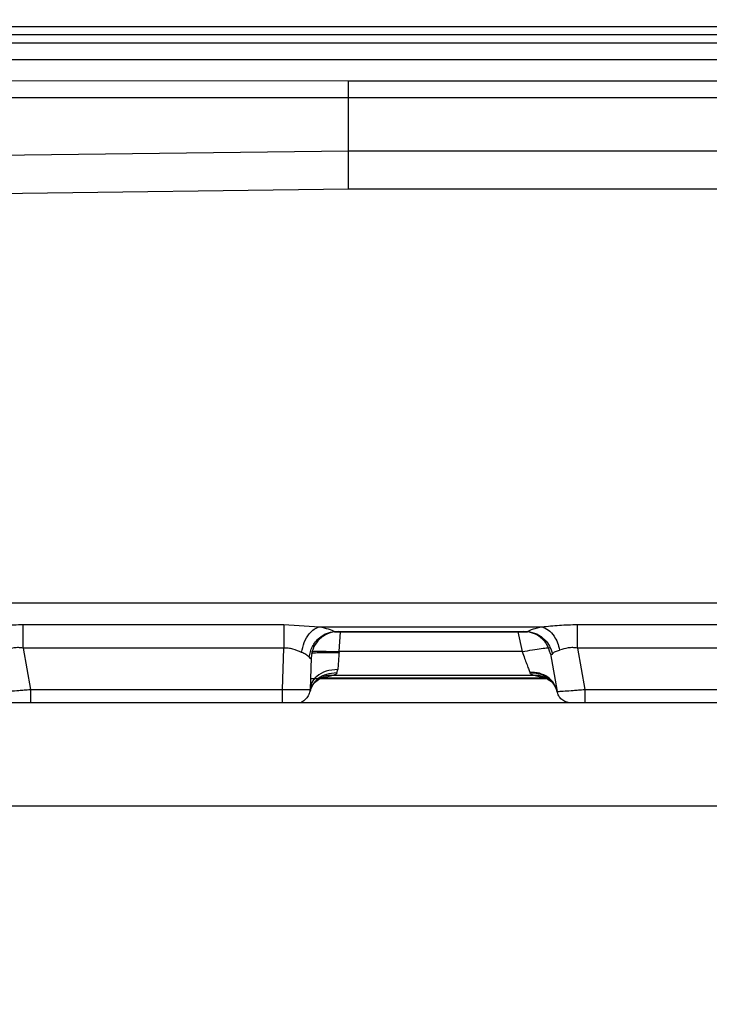
# Model space of a CAD drawing. Units: inches. Extents: x 0.4 to 10.6, y 0.4 to 8.1.
# Drawn here: x 3.7 to 3.7, y 2.4 to 2.4 of the extents above; entities that cross this region are included whole.
import ezdxf

# ---------------------------------------------------------------- set-up
doc = ezdxf.new("R2010")
doc.units = ezdxf.units.IN
doc.header["$MEASUREMENT"] = 0
doc.styles.add('SLDTEXTSTYLE0', font='TXT', dxfattribs={"width": 0.75})
doc.dimstyles.new('SLDDIMSTYLE0', dxfattribs={"dimtxt": 0.125, "dimasz": 0.13, "dimexe": 0, "dimexo": 0.0625, "dimgap": 0.03125, "dimtad": 0, "dimtih": 1, "dimtoh": 1, "dimdec": 1, "dimlfac": 20, "dimrnd": 1e-09, "dimzin": 12, "dimdsep": 46, "dimtxsty": 'SLDTEXTSTYLE0', "dimsah": 1, "dimcen": 0.09, "dimadec": 0, "dimazin": 3, "dimtfac": 1, "dimtdec": 1, "dimtmove": 0, "dimatfit": 0, "dimfxl": 0, "dimfrac": 2, "dimtolj": 1, "dimtzin": 12, "dimarcsym": 0})
doc.dimstyles.new('SLDDIMSTYLE1', dxfattribs={"dimtxt": 0.125, "dimasz": 0.13, "dimexe": 0, "dimexo": 0.0625, "dimgap": 0.03125, "dimtad": 0, "dimtih": 1, "dimtoh": 1, "dimdec": 1, "dimlfac": 20, "dimrnd": 1e-09, "dimzin": 12, "dimdsep": 46, "dimtxsty": 'SLDTEXTSTYLE0', "dimsah": 1, "dimcen": 0.09, "dimadec": 0, "dimazin": 3, "dimtfac": 1, "dimtdec": 1, "dimtofl": 0, "dimtmove": 0, "dimatfit": 3, "dimfxl": 0, "dimfrac": 2, "dimtolj": 1, "dimtzin": 12, "dimarcsym": 0})

# ---------------------------------------------------------------- blocks, each defined once
blk = doc.blocks.new('_D_8')
at = {"color": 7, "linetype": 'Continuous', "lineweight": 18}
for p, q in [((3.660312225340572, 4.751571619928561), (2.005831494725657, 4.751571619928561)), ((2.130831494725656, 4.751571619928561), (2.130831494725656, 3.543180024675581)), ((2.130831494725656, 2.185823588432496), (2.130831494725656, 3.34474251870925)), ((3.412379154474444, 2.185823588432496), (2.005831494725657, 2.185823588432496))]:
    blk.add_line(p, q, dxfattribs=at)
for points in [[(2.130831494725656, 4.751571619928561), (2.110831494725656, 4.621571619928561), (2.150831494725656, 4.621571619928561)], [(2.130831494725656, 2.185823588432496), (2.150831494725656, 2.315823588432496), (2.110831494725656, 2.315823588432496)]]:
    blk.add_solid(points, dxfattribs=at)
at = {"color": 7, "linetype": 'Continuous', "lineweight": 18, "insert": (1.969199545245062, 3.505875999930582), "char_height": 0.125, "attachment_point": 1, "style": 'SLDTEXTSTYLE0'}
blk.add_mtext('51.3', dxfattribs=at)
blk = doc.blocks.new('_D_9')
at = {"color": 7, "linetype": 'Continuous', "lineweight": 18}
for p, q in [((3.568698101823224, 3.472436580559265), (4.708718370775523, 3.472436580559265)), ((4.583718370775523, 3.472436580559265), (4.583718370775523, 2.928348837479055)), ((4.583718370775523, 2.185823588432496), (4.583718370775522, 2.729911331512723)), ((4.004505138726423, 2.185823588432496), (4.708718370775523, 2.185823588432496))]:
    blk.add_line(p, q, dxfattribs=at)
for points in [[(4.583718370775523, 3.472436580559265), (4.563718370775524, 3.342436580559265), (4.603718370775523, 3.342436580559265)], [(4.583718370775523, 2.185823588432496), (4.603718370775523, 2.315823588432496), (4.563718370775524, 2.315823588432496)]]:
    blk.add_solid(points, dxfattribs=at)
at = {"color": 7, "linetype": 'Continuous', "lineweight": 18, "insert": (4.422086421294928, 2.891044812734053), "char_height": 0.125, "attachment_point": 1, "style": 'SLDTEXTSTYLE0'}
blk.add_mtext('25.7', dxfattribs=at)
blk = doc.blocks.new('_D_11')
at = {"color": 7, "linetype": 'Continuous', "lineweight": 18}
for p, q in [((3.143158558169091, 3.100086186858085), (3.143158558169091, 1.665437283494897)), ((3.708442146600416, 2.007536186857693), (3.708442146600416, 1.665437283494897)), ((3.143158558169091, 1.790437283494897), (2.893158558169091, 1.790437283494897)), ((3.708442146600416, 1.790437283494897), (3.958442146600416, 1.790437283494897))]:
    blk.add_line(p, q, dxfattribs=at)
for points in [[(3.143158558169091, 1.790437283494897), (3.013158558169091, 1.810437283494897), (3.013158558169091, 1.770437283494896)], [(3.708442146600416, 1.790437283494897), (3.838442146600416, 1.770437283494896), (3.838442146600416, 1.810437283494897)]]:
    blk.add_solid(points, dxfattribs=at)
at = {"color": 7, "linetype": 'Continuous', "lineweight": 18, "insert": (3.26416840290416, 1.852352011733069), "char_height": 0.125, "attachment_point": 1, "style": 'SLDTEXTSTYLE0'}
blk.add_mtext('11.3', dxfattribs=at)

msp = doc.modelspace()

# ---------------------------------------------------------------- linework, layer by layer
at = {"color": 7, "linetype": 'Continuous', "lineweight": 25}
for p, q in [((3.818954433777572, 2.439746072766028), (3.6336771018258, 2.439746072766028)), ((3.818954433777572, 2.439166453946928), (3.6336771018258, 2.439166453946928)), ((3.818954433777572, 2.438580615427764), (3.6336771018258, 2.438580615727544)), ((3.818956500564973, 2.437400032521066), (3.633673038354934, 2.437400032544087)), ((3.628714082977178, 2.435936697935816), (3.686608931375107, 2.435911549096999)), ((3.68659175289962, 2.434692553676579), (3.628003371483059, 2.434704848792711)), ((3.686591752899619, 2.430935495057917), (3.686591752899619, 2.434692553676579)), ((3.6277240470008, 2.430215683593391), (3.68659175289962, 2.430935495057917)), ((3.627746993618516, 2.427490101076981), (3.686608931445741, 2.428222271520875)), ((3.818969557401587, 2.398787280252573), (3.629407853370879, 2.398787281178168)), ((3.66348267854706, 2.397283524454688), (3.682004476554146, 2.397283524618738)), ((3.682004476554146, 2.397283524618738), (3.684535189550012, 2.397119190773417)), ((3.684535189550012, 2.397119190773417), (3.700338076699619, 2.397119190773417)), ((3.702852757286627, 2.39728352445543), (3.721374555294304, 2.397283524618739)), ((3.685609280715759, 2.396753694497063), (3.699301496904233, 2.396753694497063)), ((3.685611749716154, 2.396793699546651), (3.699299028441548, 2.396793699546651)), ((3.682004476554146, 2.395612683997064), (3.663482684322454, 2.395612683997064)), ((3.663482684471621, 2.395612684023337), (3.664001568371075, 2.392669947197854)), ((3.681901713920764, 2.392669947197854), (3.682004476554146, 2.395612683997067)), ((3.685925051388792, 2.395286617167737), (3.685930083946666, 2.395354868652777)), ((3.698924585649422, 2.395354868652777), (3.685930083946666, 2.395354868652777)), ((3.700939725161864, 2.395194599364161), (3.701408969314338, 2.392533383533275)), ((3.721374555294304, 2.395612683997064), (3.702852763062414, 2.395612683997064)), ((3.702852763211784, 2.395612684023373), (3.70337164711143, 2.392669947197264)), ((3.683947772957807, 2.394925174119309), (3.683869018699053, 2.392669947218518)), ((3.685508697692926, 2.393668455761185), (3.684741424937021, 2.393465262439282)), ((3.699754167177572, 2.393668455761185), (3.685508697692926, 2.393668455761185)), ((3.685772651538792, 2.393838977439663), (3.685836323475997, 2.39408306375202)), ((3.699470371845682, 2.393888999049904), (3.699491504261036, 2.393837822863113)), ((3.700522477619304, 2.393465262439282), (3.699754167177572, 2.393668455761185)), ((3.683943720050437, 2.393442930507102), (3.684505700336086, 2.393442930507102)), ((3.684592261344879, 2.393442930507102), (3.70071317093679, 2.393442930507102)), ((3.700522477619304, 2.393465262439336), (3.684741424937021, 2.393465262439336)), ((3.664001568371075, 2.392669947197854), (3.681901713920764, 2.392669947197854)), ((3.70337164711143, 2.392669947197264), (3.721271792660902, 2.392669947197264)), ((3.835410650537438, 2.391720045125409), (3.613953957624053, 2.391720045125409)), ((3.682810522481884, 2.391720045125409), (3.682597323525971, 2.391720045125409)), ((3.613714639196597, 2.384397524754744), (3.835410650537439, 2.384397524754744))]:
    msp.add_line(p, q, dxfattribs=at)
at = {"color": 1, "linetype": 'Continuous', "lineweight": 25}
for p, q in [((3.686608931375107, 2.435911549096999), (3.82320592612795, 2.435911549096999)), ((3.82320592612795, 2.434692553676522), (3.686591752899619, 2.434692553676522)), ((3.686591752899619, 2.430935495055774), (3.82320592612795, 2.430935398260853)), ((3.686608931445741, 2.428222271520877), (3.82320592612795, 2.42822227152088)), ((3.685611749716154, 2.396793699546679), (3.685808630451664, 2.396758758560028)), ((3.685930083946666, 2.395354868652774), (3.686024796255586, 2.396753694497063)), ((3.698621883119491, 2.396753694497063), (3.698924585649422, 2.395354868652774)), ((3.699111223755605, 2.396758162428979), (3.699299028441548, 2.396793699546679))]:
    msp.add_line(p, q, dxfattribs=at)
at = {"color": 7, "linetype": 'Continuous', "lineweight": 25}
for points in [[(3.686591752899619, 2.434692553676522), (3.686593184439268, 2.43486689614502), (3.686596047518566, 2.435215581082018), (3.686600342137512, 2.435587670251727), (3.68660463675646, 2.435842498722567), (3.686607499835757, 2.435888532305484), (3.686608931375406, 2.435911549096942)], [(3.686608931446075, 2.428222271520877), (3.686607499900537, 2.428475910362384), (3.686604636809461, 2.428983188045398), (3.686600342172847, 2.42970722845215), (3.686596047536233, 2.430378576676751), (3.686593184445157, 2.4307498555961), (3.686591752899619, 2.430935495055774)], [(3.663482684322454, 2.395612683997064), (3.663482684322454, 2.395784279803001), (3.663482684322453, 2.396127471414874), (3.663482684322454, 2.396598994991991), (3.663482684322453, 2.397007234385504), (3.663482684322454, 2.397191427764938), (3.663482684322454, 2.397283524454656)], [(3.682004476554146, 2.397283524454656), (3.682004476554146, 2.397191427764938), (3.682004476554146, 2.397007234385504), (3.682004476554146, 2.396598994991991), (3.682004476554146, 2.396127471414874), (3.682004476554146, 2.395784279803001), (3.682004476554146, 2.395612683997064)], [(3.702852763062414, 2.395612683997064), (3.702852763062414, 2.395784279803133), (3.702852763062414, 2.396127471415268), (3.702852763062414, 2.396598994992687), (3.702852763062414, 2.39700723438636), (3.702852763062414, 2.397191427765719), (3.702852763062414, 2.397283524455398)], [(3.664001568371075, 2.392669947197853), (3.664001568371075, 2.392544411825907), (3.664001568371075, 2.392293341082014), (3.664001568371075, 2.391980482997515), (3.664001568371075, 2.391762439809507), (3.664001568371075, 2.391734176686775), (3.664001568371075, 2.391720045125409)], [(3.681901713920682, 2.391720045125409), (3.681901713920682, 2.39173417668673), (3.681901713920682, 2.391762439809371), (3.681901713920682, 2.391980482996727), (3.681901713920682, 2.392293341080369), (3.681901713920682, 2.392544411823781), (3.681901713920682, 2.392669947195488)], [(3.702378267712808, 2.391720045125409), (3.702263636071178, 2.391731682666508), (3.702034372787918, 2.391754957748705), (3.701734044427831, 2.391936541451417), (3.701503068070475, 2.392200775603837), (3.701440335566399, 2.392422514223465), (3.70140896931436, 2.392533383533279)], [(3.70337164711143, 2.392669947197264), (3.70337164711143, 2.392544411825377), (3.70337164711143, 2.392293341081604), (3.70337164711143, 2.391980482997319), (3.70337164711143, 2.391762439809473), (3.70337164711143, 2.391734176686764), (3.70337164711143, 2.391720045125409)]]:
    msp.add_open_spline(points, degree=3, dxfattribs=at)
for points, knots in [([(3.660967997959068, 2.397119190773417), (3.661376597683785, 2.397162538269586), (3.662191455594467, 2.397248984852943), (3.663053096220009, 2.397272033331127), (3.66348267854706, 2.397283524454688)], [0, 0, 0, 0, 0.5014367773328031, 1, 1, 1, 1]), ([(3.683264755622453, 2.395293821993126), (3.683317553276193, 2.395539051314032), (3.683423151267688, 2.396029522422306), (3.683763600635634, 2.39659555103147), (3.68414676146293, 2.396974054760402), (3.684405713450664, 2.397070812079302), (3.684535189550012, 2.397119190778165)], [0, 0, 0, 0, 0.2797104250135863, 0.5594350693669208, 0.7797173552222355, 1, 1, 1, 1]), ([(3.684535189550012, 2.397119190773374), (3.684759112291029, 2.397071488147785), (3.685208343527129, 2.396975787687165), (3.685477004737979, 2.396854520285616), (3.685611749716154, 2.396793699546651)], [0, 0, 0, 0, 0.4984576383408921, 0.9999999999999999, 0.9999999999999999, 0.9999999999999999, 0.9999999999999999]), ([(3.699299028441548, 2.396793699546651), (3.699425889660382, 2.396854565775105), (3.699678681973732, 2.39697585197145), (3.700118818270315, 2.397071528516862), (3.700338076699619, 2.397119190773374)], [0, 0, 0, 0, 0.5018397005512203, 0.9999999999999999, 0.9999999999999999, 0.9999999999999999, 0.9999999999999999]), ([(3.700338076699619, 2.397119190773417), (3.700746676118683, 2.397162538236713), (3.701561534013555, 2.397248984817499), (3.702423174642875, 2.397272033314211), (3.702852757286627, 2.39728352445543)], [0, 0, 0, 0, 0.501436411962894, 1, 1, 1, 1]), ([(3.70033807664647, 2.397119190773441), (3.700493325086161, 2.397058301372934), (3.700803827248584, 2.396936520499879), (3.701180554222367, 2.396504399115641), (3.701452230330788, 2.396001942436658), (3.701544073110032, 2.395647307217411), (3.701589994520682, 2.39546998952659)], [0, 0, 0, 0, 0.2797486467130187, 0.5595068131559351, 0.7797533057221933, 1, 1, 1, 1]), ([(3.683797076613005, 2.394959470128952), (3.683857042504995, 2.39521817904063), (3.683976978692964, 2.395735615863975), (3.684463659410791, 2.396318931524231), (3.685029823568106, 2.396688103145943), (3.685417774152731, 2.396758500700375), (3.685611749716154, 2.396793699526787)], [0, 0, 0, 0, 0.2796698868282485, 0.5593603130543475, 0.7796798485942854, 1, 1, 1, 1]), ([(3.685915077734658, 2.396787460478559), (3.68563257678357, 2.396752952699158), (3.685067545183105, 2.39668393351268), (3.684428651599287, 2.396188542661453), (3.684036350285233, 2.395575912625064), (3.683977298778252, 2.395142087270075), (3.6839477729571, 2.394925174095488)], [0, 0, 0, 0, 0.279624020473102, 0.5592774367949094, 0.7796382134008982, 0.9999999999999999, 0.9999999999999999, 0.9999999999999999, 0.9999999999999999]), ([(3.685808630451664, 2.396758758560028), (3.6858183392935, 2.396756878537806), (3.685863234255556, 2.396748185067689), (3.685898920519058, 2.39675828616956), (3.685909749942665, 2.39677784036711), (3.685915077712611, 2.396787460478925)], [0, 0, 0, 0, 0.1229449768644843, 0.5685137490674138, 1, 1, 1, 1]), ([(3.699001127222847, 2.396785706938559), (3.699014938997308, 2.396764993955314), (3.699030404565904, 2.396741800841053), (3.699103416321178, 2.396756581838709), (3.699111223755605, 2.396758162428979)], [0, 0, 0, 0, 0.8930660631674782, 1, 1, 1, 1]), ([(3.70093972516202, 2.395194599364189), (3.700866951192049, 2.395438172544184), (3.700721398815685, 2.395925333752798), (3.700201634528132, 2.396436028243919), (3.699607458941907, 2.396736132434008), (3.699203237938592, 2.396769182059388), (3.699001127222847, 2.396785706889582)], [0, 0, 0, 0, 0.2796910972517471, 0.5593992449352981, 0.7796993891129161, 1, 1, 1, 1]), ([(3.699299027882099, 2.396793699569701), (3.699526403355997, 2.396750560379707), (3.699981164059882, 2.396664280148729), (3.700526300516761, 2.396253083997973), (3.700909528408235, 2.395753986625349), (3.701028011164762, 2.395392066151468), (3.701087252579934, 2.395211105801787)], [0, 0, 0, 0, 0.2797272168808724, 0.5594664361279756, 0.7797330808360433, 1, 1, 1, 1]), ([(3.663482684322454, 2.395612684869304), (3.663375212285031, 2.395625139406808), (3.663155721593651, 2.395650575372413), (3.662699775040454, 2.395605743419374), (3.662414743730897, 2.395525107282613), (3.662219913616744, 2.395469989310645)], [0, 0, 0, 0, 0.2329030242674576, 0.4756590369616757, 1, 1, 1, 1]), ([(3.683264755629236, 2.395293821992543), (3.683069259525044, 2.395375417295944), (3.682782985315611, 2.395494901165309), (3.682331093891904, 2.39560569179258), (3.682109424298943, 2.395610437282007), (3.682004476554146, 2.395612683997069)], [0, 0, 0, 0, 0.5313906880568422, 0.7781405657755505, 1, 1, 1, 1]), ([(3.683797075816152, 2.394959470134671), (3.683727982014794, 2.395025632036276), (3.683597572649257, 2.395150507661028), (3.683371193865418, 2.395247988625413), (3.683264755629236, 2.395293821992543)], [0, 0, 0, 0, 0.5298223871672553, 1, 1, 1, 1]), ([(3.683957746611233, 2.395210782184662), (3.683995539459261, 2.39523063269427), (3.684071129628499, 2.395270336063004), (3.684598323536985, 2.395299352629455), (3.685245580762208, 2.395305178797284), (3.685698560770748, 2.39529280438876), (3.685925051388792, 2.395286617167732)], [0, 0, 0, 0, 0.2796073599702534, 0.5592478144160701, 0.7796233100020089, 1, 1, 1, 1]), ([(3.683962778221666, 2.395354868652771), (3.6839926177189, 2.395362821883065), (3.684052296606063, 2.395378728315051), (3.684507350021536, 2.395385534749835), (3.685157314226987, 2.395378728315051), (3.685672493731333, 2.395362821883065), (3.685930083946666, 2.395354868652771)], [0, 0, 0, 0, 0.2500004495117788, 0.5000000000191457, 0.7499995504962725, 0.9999999999999999, 0.9999999999999999, 0.9999999999999999, 0.9999999999999999]), ([(3.685925051388792, 2.395286617167737), (3.685915089866577, 2.395150328808045), (3.685896258774285, 2.394892691609187), (3.685865049249916, 2.394465166513886), (3.685847305855622, 2.394229148504976), (3.685836323475997, 2.39408306375202)], [0, 0, 0, 0, 0.2996979202588889, 0.5665438549095779, 1, 1, 1, 1]), ([(3.698924585649422, 2.395354868652777), (3.698986774007688, 2.395187124904589), (3.699096261484863, 2.394891798893209), (3.699250022933367, 2.394481754650636), (3.699376700186999, 2.394139606153797), (3.699440192224819, 2.393969740946517), (3.699470371845682, 2.393888999049904)], [0, 0, 0, 0, 0.2882884793348676, 0.5075544552249615, 0.7659262429259255, 0.9999999999999999, 0.9999999999999999, 0.9999999999999999, 0.9999999999999999]), ([(3.698924593606509, 2.395354868652771), (3.699177660319195, 2.395398412156851), (3.699683792850602, 2.395485499011189), (3.700323060841658, 2.39558231112671), (3.700771961293219, 2.395638810086955), (3.700832855648379, 2.395631611142026), (3.700863302879736, 2.395628011663204)], [0, 0, 0, 0, 0.2500004415717985, 0.5000000000071735, 0.7499995584421384, 1, 1, 1, 1]), ([(3.701087252828548, 2.395211105782691), (3.701049481885178, 2.395173403678471), (3.700975569649907, 2.395099626151393), (3.700951496398512, 2.395163410408274), (3.700939725161958, 2.395194599364178)], [0, 0, 0, 0, 0.5110242334326692, 0.9999999999999999, 0.9999999999999999, 0.9999999999999999, 0.9999999999999999]), ([(3.701087252828548, 2.395211105782691), (3.701146999567797, 2.395265881556167), (3.701262986973159, 2.395372218737444), (3.701483209529158, 2.395438062563206), (3.701589992357895, 2.395469989310844)], [0, 0, 0, 0, 0.5151140252041357, 1, 1, 1, 1]), ([(3.702852763062414, 2.395612684870494), (3.702745290952189, 2.395625139411457), (3.702525800096403, 2.395650575385949), (3.70206985356216, 2.395605743359523), (3.701784822329061, 2.395525107243185), (3.701589992357895, 2.395469989310844)], [0, 0, 0, 0, 0.2329031788927625, 0.4756593868241285, 1, 1, 1, 1]), ([(3.683797075816152, 2.394959470134671), (3.683839296075062, 2.394917139163894), (3.683901452878176, 2.394854819370407), (3.683940564052361, 2.394869277061099), (3.683945365153571, 2.394906504270872), (3.683947772957768, 2.394925174119316)], [0, 0, 0, 0, 0.5135397747183426, 0.7560349342504473, 1, 1, 1, 1]), ([(3.685772652179146, 2.393838977362614), (3.68551953760569, 2.393824653761739), (3.685013294047627, 2.393796005744472), (3.684416181823607, 2.393453952887805), (3.684011021755608, 2.393006747103796), (3.683902203949252, 2.392667704269731), (3.68384779499391, 2.392498182690173)], [0, 0, 0, 0, 0.2796985249478502, 0.5594129746082422, 0.7797062761013503, 0.9999999999999999, 0.9999999999999999, 0.9999999999999999, 0.9999999999999999]), ([(3.685836323475997, 2.394083063751984), (3.685552426759179, 2.394060308051578), (3.68498460256966, 2.394014794185533), (3.684344063706252, 2.393639923114182), (3.683953076864178, 2.393171235552115), (3.683897038131555, 2.392837043580752), (3.683869018698241, 2.392669947195488)], [0, 0, 0, 0, 0.2796198729053009, 0.5592700383614738, 0.7796344922132583, 1, 1, 1, 1]), ([(3.685772651538792, 2.393838977439663), (3.68574586338199, 2.393800120266379), (3.685689325377139, 2.39371810988142), (3.685570973505549, 2.393685575233791), (3.685508697692926, 2.393668455761219)], [0, 0, 0, 0, 0.4738079610658456, 1, 1, 1, 1]), ([(3.701408969490957, 2.392533383553362), (3.701350418399795, 2.392726466036851), (3.701233314144366, 2.393112637840257), (3.700772702722578, 2.393561518254727), (3.70016729337055, 2.393858081264737), (3.699702676287962, 2.393878693635735), (3.699470371845682, 2.393888999639386)], [0, 0, 0, 0, 0.2499955573418477, 0.4999999662184577, 0.7500043942827689, 0.9999999999999999, 0.9999999999999999, 0.9999999999999999, 0.9999999999999999]), ([(3.701416012938989, 2.392497370221276), (3.701340617080656, 2.392711735393934), (3.701189821086127, 2.393140477902053), (3.700673925559669, 2.39357360977399), (3.700087912151595, 2.393816949134041), (3.699690307018817, 2.393830864993375), (3.699491504261036, 2.39383782292974)], [0, 0, 0, 0, 0.2796989196445451, 0.5594137090448144, 0.7797066424398983, 1, 1, 1, 1]), ([(3.699754167177572, 2.393668455761219), (3.699692223385665, 2.393685479348923), (3.699574468916903, 2.393717841002365), (3.69951818193058, 2.393799242139806), (3.699491504261036, 2.393837822863113)], [0, 0, 0, 0, 0.5260419630596889, 1, 1, 1, 1]), ([(3.683939371355505, 2.392785535422379), (3.684030253942229, 2.392939043775185), (3.684206684928571, 2.393237050588958), (3.6845557210388, 2.393435375830598), (3.684724962742075, 2.393531540384104)], [0, 0, 0, 0, 0.5151169225345319, 1, 1, 1, 1]), ([(3.700538139640318, 2.393531439182401), (3.700706565008578, 2.393435893076), (3.70105553974452, 2.393237923033864), (3.701232612163075, 2.392939221850627), (3.701324224276822, 2.392784682555359)], [0, 0, 0, 0, 0.4826291158451956, 1, 1, 1, 1]), ([(3.662038890574273, 2.392533383533294), (3.662068361290252, 2.39253146865232), (3.662128108452177, 2.392527586537488), (3.6625675729634, 2.392555469238691), (3.663086642943737, 2.39259339413162), (3.66357329283705, 2.392633037533136), (3.663854595410813, 2.392657280766421), (3.664001568371075, 2.392669947197852)], [0, 0, 0, 0, 0.2464097491827108, 0.4995563458345685, 0.724580666491216, 0.8561008730990305, 1, 1, 1, 1]), ([(3.681901713920682, 2.392669947195489), (3.682159434678122, 2.392665840308505), (3.682674855755441, 2.392657626860219), (3.683324956476563, 2.392653704866154), (3.683779917486648, 2.392657626995867), (3.68383931755343, 2.392665840375113), (3.683869018699014, 2.392669947218522)], [0, 0, 0, 0, 0.2500104642973318, 0.5000011024673047, 0.7499911893717636, 1, 1, 1, 1]), ([(3.683869018698256, 2.392669947195488), (3.683850740938303, 2.392543661705657), (3.683814185418396, 2.392291090725996), (3.683581390921922, 2.391989484295261), (3.683376938364307, 2.391815589782409), (3.683253993861273, 2.391791699047914), (3.683253954027726, 2.391791691307408)], [0, 0, 0, 0, 0.3332973259828395, 0.6665946519656458, 0.9998919779484029, 0.9999999999999999, 0.9999999999999999, 0.9999999999999999, 0.9999999999999999]), ([(3.701408969314433, 2.392533383533292), (3.701438440021875, 2.392531468651956), (3.701498187175883, 2.39252758653578), (3.701937651693378, 2.392555469230521), (3.702456721736803, 2.392593394136413), (3.702943371633409, 2.392633037539647), (3.703224674174937, 2.392657280768661), (3.70337164711143, 2.392669947197266)], [0, 0, 0, 0, 0.2464097119601991, 0.4995563488902351, 0.7245806978813243, 0.8561008962830573, 1, 1, 1, 1])]:
    msp.add_open_spline(points, degree=3, knots=knots, dxfattribs=at)
at = {"color": 1, "linetype": 'Continuous', "lineweight": 25}
for points, knots in [([(3.685508702253162, 2.393668455763598), (3.685280098475045, 2.393671782865877), (3.684998528493609, 2.39367588083895), (3.684768341643962, 2.393533748259494), (3.684725041135088, 2.393507011662563)], [0, 0, 0, 0, 0.8118897367949587, 1, 1, 1, 1]), ([(3.700556143643198, 2.393502925732761), (3.700462534794733, 2.393548067837076), (3.700212979352071, 2.39366841391557), (3.699930615603192, 2.393668439674914), (3.699754167177572, 2.393668455771866)], [0, 0, 0, 0, 0.3751024119770138, 1, 1, 1, 1])]:
    msp.add_open_spline(points, degree=3, knots=knots, dxfattribs=at)

# ---------------------------------------------------------------- dimensions: what is measured, and where the dimension line sits
at = {"color": 7, "linetype": 'Continuous', "lineweight": 18}
for base, p1, p2, picture, middle in [((2.130831494725656, 2.185823588432496), (3.710312225340572, 4.751571619928561), (3.462379154474444, 2.185823588432496), '_D_8', (2.130831494725656, 3.443961271692411)), ((4.583718370775522, 3.472436580559265), (3.954505138726423, 2.185823588432496), (3.518698101823224, 3.472436580559265), '_D_9', (4.583718370775522, 2.829130084495881))]:
    dim = msp.add_linear_dim(base=base, p1=p1, p2=p2, angle=90.0000000000002, dimstyle='SLDDIMSTYLE1', dxfattribs=at)
    dim.commit()
    dim.dimension.update_dxf_attribs({"geometry": picture, "text_midpoint": middle, "dimtype": 160})
dim = msp.add_linear_dim(base=(3.143158558169091, 1.790437283494897), p1=(3.708442146600416, 2.057536186857693), p2=(3.143158558169091, 3.150086186858085), dimstyle='SLDDIMSTYLE0', dxfattribs=at)
dim.commit()
dim.dimension.update_dxf_attribs({"geometry": '_D_11', "text_midpoint": (3.425800352384754, 1.790437283494897), "dimtype": 160})

doc.saveas('drawing.dxf')
